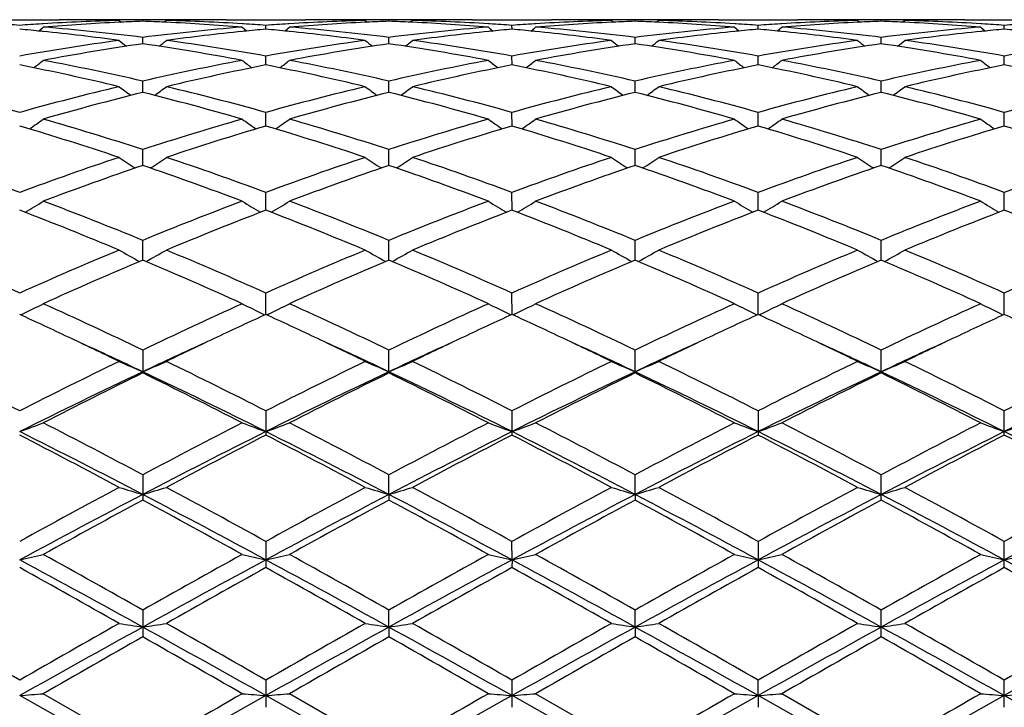
# Model space of a CAD drawing. Units: inches. Extents: x 0 to 11, y 0 to 8.5.
# Drawn here: x 7.8 to 8, y 3.5 to 3.7 of the extents above; entities that cross this region are included whole.
import ezdxf

# ---------------------------------------------------------------- set-up
doc = ezdxf.new("R2010")
doc.units = ezdxf.units.IN
doc.header["$LTSCALE"] = 0.605
doc.header["$MEASUREMENT"] = 0
doc.layers.get('0').update_dxf_attribs({"linetype": 'CONTINUOUS'})

msp = doc.modelspace()

# ---------------------------------------------------------------- linework, layer by layer
at = {"color": 7, "linetype": 'CONTINUOUS'}
for p, q in [((7.7848658873, 3.6549772585), (7.8015635036, 3.6549772585)), ((7.7981556645, 3.6541099373), (7.797873761, 3.6540927974)), ((7.8118517732, 3.6548652757), (7.8115255682, 3.6548715725)), ((7.8141814415, 3.6548088284), (7.8146100171, 3.6544580231)), ((7.8145037392, 3.6549678853), (7.8141820561, 3.6549691185)), ((7.8145037409, 3.6544532834), (7.8141997907, 3.654438234)), ((7.8191631266, 3.6546496596), (7.8191631246, 3.6549155673)), ((7.8241450443, 3.6548088284), (7.8237165304, 3.6544578886)), ((7.824144432, 3.6549698043), (7.8238222774, 3.6549678848)), ((7.8241266958, 3.6544388623), (7.823822279, 3.6544532851)), ((7.8268003852, 3.6548722507), (7.8264747525, 3.6548652751)), ((7.836763184, 3.6549772585), (7.853460237, 3.6549772585)), ((7.8404526914, 3.6540928103), (7.8401702066, 3.6541093767)), ((7.8451118575, 3.652974651), (7.8451118536, 3.653785318)), ((7.8500536574, 3.6541100055), (7.8497708059, 3.6540928076)), ((7.8637484443, 3.6548652755), (7.8634236539, 3.6548715449)), ((7.8660781772, 3.6548088284), (7.8665068295, 3.6544579721)), ((7.866401551, 3.6549678862), (7.8660787917, 3.6549691235)), ((7.8664015526, 3.6544532767), (7.8660965303, 3.6544381734)), ((7.8710604675, 3.6546496493), (7.8710604724, 3.6549155718)), ((7.876042177, 3.6548088284), (7.8756137111, 3.6544579021)), ((7.8760415618, 3.6549698022), (7.8757200313, 3.6549678865)), ((7.8760238275, 3.6544388806), (7.875720033, 3.6544532727)), ((7.8786981068, 3.6548722682), (7.8783717134, 3.654865276)), ((7.8886596265, 3.6549772585), (7.9053578621, 3.6549772585)), ((7.8923496003, 3.6540927816), (7.8920682747, 3.6541092802)), ((7.8970091161, 3.6529747163), (7.8970091055, 3.6537852671)), ((7.9019503617, 3.6541099401), (7.9016680273, 3.6540927724)), ((7.9156455127, 3.654865277), (7.9153208936, 3.6548715433)), ((7.91797522, 3.6548088284), (7.9184038774, 3.6544579593)), ((7.9182986956, 3.6549678873), (7.9179758344, 3.6549691249)), ((7.9182986971, 3.6544532682), (7.9179935733, 3.6544381602)), ((7.9229576419, 3.6546496404), (7.922957646, 3.6549155757)), ((7.9279395894, 3.6548088284), (7.9275111037, 3.6544578827)), ((7.9279389715, 3.6549698046), (7.9276172433, 3.654967888)), ((7.9279212365, 3.6544388596), (7.927617245, 3.6544532609)), ((7.9305951809, 3.6548722622), (7.9302690463, 3.6548652752)), ((7.9405566762, 3.6549772585), (7.9572551882, 3.6549772585)), ((7.9442468413, 3.6540927715), (7.9439659035, 3.6541092473)), ((7.9489065559, 3.652974731), (7.9489065372, 3.6537852552)), ((7.9538479324, 3.6541099466), (7.9535653664, 3.6540927642)), ((7.9675423651, 3.654865277), (7.9672193409, 3.6548715128)), ((7.9698719694, 3.6548088284), (7.9703007102, 3.6544578798)), ((7.9701964732, 3.6549678923), (7.9698725836, 3.6549691333)), ((7.9701964748, 3.6544532308), (7.969890327, 3.6544380723)), ((7.9748552832, 3.6546496014), (7.9748552861, 3.6549155926)), ((7.9798382504, 3.6548088284), (7.9794096605, 3.6544577904)), ((7.9798376337, 3.6549698165), (7.9795145356, 3.6549678928)), ((7.9798198929, 3.6544387583), (7.9795145371, 3.6544532252)), ((7.9824917377, 3.6548722196), (7.9821676907, 3.6548652764)), ((7.9924544638, 3.6549772585), (8.0091531272, 3.6549772585)), ((7.9961446375, 3.6540927441), (7.995863305, 3.6541092452)), ((8.0008037955, 3.6529747804), (8.0008037955, 3.6537852184)), ((7.7981028272, 3.652501098), (7.7978737626, 3.6525244008)), ((7.840452693, 3.6525243802), (7.8402230506, 3.6525005162)), ((7.8500008095, 3.6525009844), (7.8497708075, 3.6525243839)), ((7.8923496019, 3.652524428), (7.8921211055, 3.6525006833)), ((7.901897521, 3.6525010941), (7.9016680289, 3.6525244423)), ((7.944246843, 3.6525244447), (7.9440187291, 3.6525007402)), ((7.9537950894, 3.6525010835), (7.9535653679, 3.6525244559)), ((7.9961446392, 3.6525244903), (7.9959161353, 3.6525007426)), ((7.8191631339, 3.6498940365), (7.8191631246, 3.6512416784)), ((7.8710604496, 3.6498939946), (7.8710604724, 3.6512417126)), ((7.9229576269, 3.64989396), (7.922957646, 3.6512417428)), ((7.974855273, 3.6498938084), (7.9748552861, 3.6512418739)), ((7.8451118619, 3.6454350079), (7.8451118536, 3.6473081895)), ((7.8970091282, 3.6454351472), (7.8970091055, 3.6473080617)), ((7.9489065772, 3.6454351771), (7.9489065372, 3.6473080317)), ((8.0008037955, 3.6454352877), (8.0008037955, 3.6473079395)), ((7.8191631402, 3.6396388273), (7.8191631246, 3.6420195733)), ((7.8710604343, 3.6396387535), (7.8710604724, 3.6420196361)), ((7.9229576141, 3.6396386951), (7.922957646, 3.6420196915)), ((7.9748552641, 3.639638437), (7.9748552861, 3.642019932)), ((7.8451118659, 3.6325566634), (7.8451118536, 3.6354247753)), ((7.897009139, 3.6325568704), (7.8970091055, 3.6354245751)), ((7.9489065963, 3.6325569127), (7.9489065372, 3.6354245282)), ((8.0008037955, 3.6325570843), (8.0008037955, 3.6354243838)), ((7.8191631461, 3.6242540583), (7.8191631246, 3.6275820093)), ((7.87106042, 3.6242539538), (7.8710604724, 3.6275820984)), ((7.9229576023, 3.6242538741), (7.922957646, 3.627582177)), ((7.9748552559, 3.6242535195), (7.9748552861, 3.6275825183)), ((7.8451118697, 3.6148043113), (7.8451118536, 3.6185638595)), ((7.8970091494, 3.6148045773), (7.8970091055, 3.6185635942)), ((7.9489066147, 3.6148046291), (7.9489065372, 3.6185635321)), ((8.0008037955, 3.6148048588), (8.0008037955, 3.6185633407)), ((7.819163152, 3.6042948585), (7.8191631246, 3.6084499309)), ((7.8710604057, 3.6042947255), (7.8710604724, 3.6084500432)), ((7.9229575905, 3.6042946279), (7.922957646, 3.6084501421)), ((7.9748552476, 3.6042941902), (7.9748552861, 3.6084505719)), ((7.8451118736, 3.592818488), (7.8451118536, 3.5973338274)), ((7.8970091602, 3.5928188022), (7.8970091055, 3.5973335066)), ((7.9489066338, 3.5928188602), (7.9489065372, 3.5973334314)), ((8.0008037955, 3.592819143), (8.0008037955, 3.5973332)), ((7.7937717923, 3.5928845939), (7.7934315413, 3.5927185271)), ((7.8445544207, 3.592884444), (7.8448948377, 3.5927184645)), ((7.8456693419, 3.5928844437), (7.84532902, 3.5927183488)), ((7.8964517837, 3.5928847698), (7.8967921352, 3.5927188185)), ((7.897566575, 3.5928847673), (7.8972262618, 3.5927186801)), ((7.9483493051, 3.5928848212), (7.9486895788, 3.5927189062)), ((7.9494640294, 3.592884816), (7.9491237248, 3.5927187405)), ((8.0002465032, 3.5928850579), (8.0005868273, 3.5927191266)), ((7.8191631246, 3.5853136729), (7.8191631246, 3.5804814383)), ((7.8710604724, 3.5804813039), (7.8710604724, 3.5853138042)), ((7.922957646, 3.5804811854), (7.922957646, 3.5853139199)), ((7.9748552861, 3.5804806707), (7.9748552861, 3.5853144226)), ((7.8451118536, 3.5725007131), (7.8451118536, 3.5673925521)), ((7.8970091055, 3.5725003484), (7.8970091055, 3.5673929238)), ((7.9489065372, 3.572500263), (7.9489065372, 3.5673930109)), ((8.0008037955, 3.5673932791), (8.0008037955, 3.5724999998)), ((7.8191631246, 3.5590080508), (7.8191631246, 3.5536729928)), ((7.8710603948, 3.5548550591), (7.8710604724, 3.5590081964)), ((7.9229575815, 3.5548549878), (7.922957646, 3.5590083248)), ((7.9748552861, 3.5536721491), (7.9748552861, 3.5590088822)), ((7.8710603948, 3.5548550591), (7.8710604724, 3.5536728451)), ((7.9229575815, 3.5548549878), (7.922957646, 3.5536727148)), ((7.8451118536, 3.5449605595), (7.8451118536, 3.5394438658)), ((7.8970091627, 3.5410734575), (7.8970091055, 3.544960164)), ((7.9489065372, 3.5449600713), (7.9489065372, 3.5394443593)), ((8.0008037955, 3.5394446477), (8.0008037955, 3.544959786)), ((7.8970091627, 3.5410734575), (7.8970091055, 3.5394442656)), ((7.8191631246, 3.5304822393), (7.8191631246, 3.5248368605)), ((7.8710603948, 3.5268978751), (7.8710604724, 3.530482394)), ((7.9229575815, 3.5268978385), (7.922957646, 3.5304825303)), ((7.9748552861, 3.5248359711), (7.9748552861, 3.5304831225)), ((7.8710603948, 3.5268978751), (7.8710604724, 3.5248367048)), ((7.9229575815, 3.5268978385), (7.922957646, 3.5248365675)), ((7.8451118536, 3.5157070861), (7.8451118536, 3.5099809162)), ((7.8970091055, 3.5157066741), (7.8970091055, 3.5099813297)), ((7.9489066382, 3.512456191), (7.9489065372, 3.5157065776)), ((8.0008037955, 3.5099817249), (8.0008037955, 3.5157062803)), ((7.8191631565, 3.49787912), (7.7932143769, 3.5124561497)), ((7.8191631245, 3.5007655232), (7.7981969148, 3.5128465652)), ((7.8710603948, 3.4978791194), (7.8451118745, 3.5124561238)), ((7.8710604724, 3.5007656814), (7.8500949117, 3.5128465651)), ((7.9229575815, 3.4978791189), (7.8970091627, 3.5124561798)), ((7.922957646, 3.5007658207), (7.9019916135, 3.5128465652)), ((7.9489066382, 3.512456191), (7.9489065372, 3.5099814265)), ((7.9748552413, 3.4978791168), (7.9489066382, 3.512456191)), ((7.9748552861, 3.5007664262), (7.9538891849, 3.5128465651)), ((8.0267523497, 3.4978791168), (8.0008037955, 3.5124562336))]:
    msp.add_line(p, q, dxfattribs=at)
for centre, radius, start, end in [((7.7593526652, 3.1761893768), 0.4787948193, 85.9444912714, 86.503223878), ((7.8270591205, 3.176417423), 0.4785661381, 93.4963530899, 94.0554031955), ((7.8268614763, 3.1799645805), 0.4750135188, 91.529638116, 93.4645847517), ((7.8369777833, 3.1770516438), 0.477930344, 92.7317319065, 94.6542884654), ((7.801562118, 3.1821848231), 0.4727924353, 88.7924801996, 89.9998320787), ((7.8115277657, 3.1824671728), 0.4725100856, 90.0000189982, 90.6026631459), ((7.8115275662, 3.1824939087), 0.4724833498, 89.6781014231, 89.9999948037), ((7.8015514401, 3.1816536858), 0.4733236798, 88.4709582182, 88.7530468056), ((7.8115258416, 3.1822500922), 0.4727271723, 89.0743009024, 89.6390689415), ((7.8368251488, 3.1801251924), 0.4748530125, 92.1315920739, 92.6942950234), ((7.8267999861, 3.1822989914), 0.4726782727, 90.3609458724, 90.9257437959), ((7.8014920163, 3.1799324101), 0.4750459993, 87.3057315401, 87.8681778661), ((7.8012772057, 3.1759571764), 0.4790269542, 85.3478837136, 87.2659653077), ((7.8267983874, 3.1825240276), 0.4724532309, 90.0000045864, 90.3218545909), ((7.8367759795, 3.1816008572), 0.4733765145, 91.2469216529, 91.5289841369), ((7.8114364515, 3.1793022678), 0.4756763579, 86.5368767196, 88.469052817), ((7.8267981752, 3.1824806664), 0.472496592, 89.3972830821, 89.9999788627), ((7.8367635697, 3.1822688315), 0.472708427, 90.0000467493, 91.2077015327), ((7.8112498687, 3.1761562388), 0.4788279142, 85.9447443172, 86.5034670868), ((7.8789532686, 3.1764834059), 0.4785001115, 93.4964886138, 94.0555691932), ((7.8787559996, 3.1800207178), 0.4749573425, 91.5295521075, 93.4645757202), ((7.8888806838, 3.1769762131), 0.4780059238, 92.7320388271, 94.6541406359), ((7.8534586256, 3.1821718101), 0.4728054484, 88.7923225095, 89.999804732), ((7.8634258878, 3.1824757694), 0.472501489, 90.000023374, 90.6027559404), ((7.8634256632, 3.1825379044), 0.4724393541, 89.6782364134, 89.9999961379), ((7.853446617, 3.1815741451), 0.4734032338, 88.4710265175, 88.7530757856), ((7.8634242298, 3.1823374162), 0.4726398474, 89.0742559898, 89.6390720507), ((7.8887243915, 3.1801248207), 0.4748534442, 92.1318189312, 92.6944653398), ((7.8786977168, 3.1822177933), 0.4727594708, 90.3608810678, 90.9256311887), ((7.853387877, 3.1798562359), 0.4751221659, 87.3059352149, 87.8683403212), ((7.8531801828, 3.1760208304), 0.4789631122, 85.347850822, 87.266300653), ((7.8786960973, 3.1824475589), 0.4725296996, 89.3973897638, 90.321872853), ((7.8886711467, 3.1817208592), 0.4732565028, 91.247020683, 91.5291339179), ((7.8633305971, 3.1792621627), 0.4757165285, 86.5366960893, 88.4688222327), ((7.8886599089, 3.1823214259), 0.4726558326, 90.0000342629, 91.2076683346), ((7.8631419457, 3.1760802707), 0.4789040072, 85.9447690587, 86.5034439938), ((7.9308525959, 3.1764792976), 0.4785043055, 93.4967105655, 94.0557827279), ((7.9306520852, 3.1800731078), 0.4749049455, 91.5296053796, 93.4648836534), ((7.9407798043, 3.1769250895), 0.4780570751, 92.7319954222, 94.6539323951), ((7.9053562123, 3.182213955), 0.4727633034, 88.7922571545, 89.9998000517), ((7.9153231334, 3.1824386934), 0.4725385651, 90.0000241004, 90.6027134006), ((7.9153229064, 3.1825101868), 0.4724670717, 89.6782794723, 89.9999965783), ((7.9053437194, 3.1815923189), 0.4733850649, 88.4709750392, 88.7530322763), ((7.9153216033, 3.1823288746), 0.4726483885, 89.0742969551, 89.6391062135), ((7.9406234471, 3.1800760791), 0.4749022131, 92.1318271336, 92.6944191416), ((7.9305944977, 3.1822288508), 0.4727484124, 90.360837252, 90.9256052277), ((7.9052816168, 3.1797772437), 0.4752012222, 87.3059646281, 87.8682808136), ((7.9050799243, 3.1760388809), 0.47894495, 85.3479273305, 87.2664762666), ((7.9305931885, 3.1824124297), 0.4725648288, 90.0000060729, 90.3218102972), ((7.9405690974, 3.1817068001), 0.4732705713, 91.247058435, 91.5291536539), ((7.9152261989, 3.1792346397), 0.4757440901, 86.5366524664, 88.4686928208), ((7.93059303, 3.1823904534), 0.4725868051, 89.3974282878, 89.9999868593), ((7.9405569418, 3.1823519949), 0.4726252635, 90.0000321295, 91.2077414683), ((7.9150318786, 3.1759516184), 0.4790328558, 85.9449624895, 86.5035098968), ((7.9827526451, 3.1764542441), 0.4785294694, 93.4968515625, 94.0558832862), ((7.9825481947, 3.1801170798), 0.4748609722, 91.5296698106, 93.4650282656), ((7.9926818669, 3.1768335845), 0.4781486428, 92.7321085421, 94.6535791333), ((7.9572535306, 3.182257382), 0.4727198765, 88.792009532, 89.9997990895), ((7.9672215956, 3.1823804169), 0.4725968416, 90.0000258665, 90.6027376854), ((7.9672213604, 3.1824704813), 0.4725067772, 89.6785130504, 89.9999973471), ((7.9572407369, 3.1816210048), 0.4733563821, 88.4709148234, 88.7529769048), ((7.9672202706, 3.1823206402), 0.4726566222, 89.0744376221, 89.6392201888), ((7.9925246919, 3.1800027099), 0.4749756266, 92.1319326376, 92.6944209217), ((7.9824908645, 3.182252222), 0.4727250405, 90.3607429151, 90.92549665), ((7.9571763553, 3.1797398577), 0.4752386512, 87.3058687541, 87.8680987414), ((7.9569686705, 3.1758858172), 0.4790982111, 85.3483809016, 87.2661648474), ((7.9824897227, 3.1824104383), 0.4725668202, 90.0000035006, 90.3215509417), ((7.9924683104, 3.1816970844), 0.4732802982, 91.2471016496, 91.529189044), ((7.9671295378, 3.1793955582), 0.475583104, 86.5361959851, 88.4687380981), ((7.9824895202, 3.182347092), 0.4726301665, 89.3973673579, 89.9999789468), ((7.9924548225, 3.1824181568), 0.4725591016, 90.0000434881, 91.2080711266), ((7.9669266664, 3.1759770137), 0.4790076622, 85.9444526233, 86.5029660586), ((8.0346596363, 3.1762995253), 0.4786844525, 93.4968454582, 94.055735826), ((7.7487617029, 3.1686336491), 0.4863766585, 84.2046610219, 84.7560964971), ((7.617868642, 3.8751178983), 0.2857874362, 308.8636310995, 309.1230091191), ((7.7479334298, 3.1609538921), 0.4941008238, 82.2946960191, 84.1723291051), ((7.7584492143, 3.1657246568), 0.4892984336, 82.872162182, 85.340496685), ((7.879633392, 3.168091792), 0.4869193629, 94.6535999958, 97.1339522937), ((7.890176494, 3.1627743698), 0.4922677482, 95.8241807568, 97.7087351162), ((8.0204328474, 3.875089148), 0.2857497475, 230.8771460395, 231.1365813875), ((7.8895220734, 3.1690834427), 0.4859248331, 95.2437612623, 95.7956877245), ((7.8006576005, 3.1686455946), 0.4863648732, 84.2043842685, 84.7557872475), ((7.6698093941, 3.8750712939), 0.2857243028, 308.8627848661, 309.1222546601), ((7.7998087998, 3.1607773428), 0.4942786437, 82.2949856504, 84.1717981085), ((7.8103660611, 3.1659177816), 0.4891044158, 82.8716220115, 85.3408597437), ((7.9315458687, 3.167924344), 0.4870874275, 94.6536906528, 97.1332714753), ((7.9420494201, 3.1629964377), 0.4920444403, 95.823891695, 97.7094104593), ((8.0723822606, 3.875151336), 0.2858303874, 230.8770278472, 231.1363433588), ((7.9414115421, 3.1691468629), 0.4858610327, 95.2435300686, 95.7955693028), ((7.8525631539, 3.168742992), 0.4862671903, 84.2042028176, 84.7557130748), ((7.721693334, 3.875093896), 0.28574989, 308.8619614474, 309.1213803061), ((7.8517049122, 3.1607890485), 0.4942671684, 82.2946968472, 84.17159252), ((7.8622665712, 3.1659346758), 0.4890872682, 82.871764695, 85.3411436453), ((7.983447334, 3.1678676767), 0.487144219, 94.6535993853, 97.1329442463), ((7.9939334064, 3.1631185272), 0.4919216532, 95.8237538299, 97.7097684379), ((8.1243442416, 3.875231814), 0.2859334258, 230.8771998168, 231.1364073919), ((7.993298329, 3.1692348428), 0.4857724635, 95.2432279634, 95.795390202), ((7.9044696579, 3.1688490083), 0.4861608039, 84.204015863, 84.7556359366), ((7.7735760366, 3.8751234897), 0.285782231, 308.8605510505, 309.1199493749), ((7.9036036966, 3.160825018), 0.4942312508, 82.2943715364, 84.1713091859), ((7.914171844, 3.1659779587), 0.4890435027, 82.8720246671, 85.3416310679), ((8.035331868, 3.1679698219), 0.487041367, 94.6530661707, 97.1329045697), ((8.0458483585, 3.1630155045), 0.4920259302, 95.8245697953, 97.7100389046), ((8.1762680742, 3.8752797445), 0.2859872911, 230.8791500002, 231.1383136428), ((8.0451771897, 3.1694832266), 0.4855234852, 95.2437440555, 95.7961270515), ((7.9563846306, 3.1690096244), 0.4859992885, 84.2041429576, 84.7559853351), ((7.8822577203, 3.1475682966), 0.5076106884, 97.7072280631, 100.1028979981), ((7.8929645089, 3.1429028861), 0.5123345097, 98.2822252523, 100.6595062203), ((7.9919993518, 3.8732488591), 0.2849467898, 231.3883125405, 231.7814730078), ((7.7447103667, 3.1390085604), 0.5162820562, 79.3494363821, 81.7084963883), ((7.6463772939, 3.8731923154), 0.2848713053, 308.2176150515, 308.610901223), ((7.7555552366, 3.1442876278), 0.5109305953, 79.9049672176, 82.2850437535), ((7.9341236806, 3.1477746646), 0.5074020574, 97.7069095087, 100.1034855929), ((7.9449037496, 3.1426635775), 0.5125773177, 98.2830065434, 100.6590889139), ((8.0437873147, 3.8731197356), 0.2847780151, 231.3892010797, 231.7826484667), ((7.7966463154, 3.1392143497), 0.516072812, 79.3493463692, 81.7094417324), ((7.6982427198, 3.873215709), 0.2849093712, 308.2197386831, 308.6129479386), ((7.8074157201, 3.1440700619), 0.5111511119, 79.905181725, 82.2842467465), ((7.9860156958, 3.1478318581), 0.5073447063, 97.7072130489, 100.1040389872), ((7.996815625, 3.1425575637), 0.5126843088, 98.2829261777, 100.6585639814), ((8.0956445558, 3.8730642267), 0.284709803, 231.3884890913, 231.7820393157), ((7.8485493259, 3.1392317375), 0.5160547296, 79.3495765452, 81.7098040835), ((7.750191608, 3.8731490173), 0.2848251358, 308.2198858116, 308.6132290046), ((7.8592763437, 3.1438393367), 0.5113846874, 79.9056520154, 82.2836328955), ((8.0379122611, 3.1478560667), 0.5073206917, 97.7075591046, 100.1044229027), ((8.048741111, 3.1423666384), 0.5128771031, 98.2829342926, 100.6576836956), ((8.1475171002, 3.8730265643), 0.2846652691, 231.3875654414, 231.7812488099), ((7.9003953654, 3.1389067549), 0.5163836054, 79.3506406214, 81.7093352961), ((7.802164134, 3.8730518859), 0.2847031434, 308.22021559, 308.6138125073), ((7.9112087318, 3.1441069683), 0.5111149506, 79.9042689667, 82.2833511743), ((8.0898381521, 3.1476850359), 0.5074940024, 97.7081602072, 100.1042195567), ((7.6862423508, 3.1056674642), 0.5502654607, 76.555444135, 78.7902755011), ((7.6242124059, 3.8703773471), 0.283616041, 307.3237320217, 307.839444232), ((7.6977028382, 3.1126007766), 0.543172959, 77.0786959322, 79.3381077547), ((7.9395523007, 3.1177402418), 0.5379241314, 100.6510941184, 102.9325157472), ((7.9510296277, 3.1104901467), 0.5453297729, 101.1995715216, 103.4546091802), ((8.014089483, 3.8703476965), 0.2835779132, 232.1607073141, 232.6765320762), ((7.7380687406, 3.1053541416), 0.5505865526, 76.5559052186, 78.7893605676), ((7.6761505685, 3.8703316654), 0.283555325, 307.3228121156, 307.8386972702), ((7.7496837537, 3.1130083801), 0.5427570514, 77.0776741004, 79.3387490652), ((7.9915173744, 3.1173918039), 0.5382789496, 100.6512479379, 102.9312397474), ((8.0028501834, 3.1108543952), 0.544957704, 101.1990966819, 103.4556896108), ((8.0660363762, 3.8704095996), 0.2836567489, 232.1605900571, 232.6761835042), ((7.789965595, 3.1053749246), 0.5505663828, 76.5553833065, 78.7889023775), ((7.7280339191, 3.8703558382), 0.2835826055, 307.3220516315, 307.8378316088), ((7.8016002732, 3.1130835371), 0.5426795254, 77.0778916878, 79.339337286), ((8.0434306563, 3.1172976032), 0.53837442, 100.6510319064, 102.9306657999), ((8.0546757631, 3.111186529), 0.5446179722, 101.1984671696, 103.4564706849), ((8.1179955066, 3.8704901438), 0.2837580842, 232.160760014, 232.6761429984), ((7.8418730273, 3.105443671), 0.5504970366, 76.5548010958, 78.7885329038), ((7.7799151295, 3.8703883345), 0.2836183058, 307.3206861754, 307.8364148483), ((7.8535366449, 3.1132384372), 0.5425201212, 77.0782259285, 79.340337983), ((8.0952601419, 3.1176008194), 0.5380638763, 100.6498927187, 102.9308118198), ((8.1066167912, 3.1110370272), 0.5447732288, 101.1999271921, 103.4571452432), ((8.1699250017, 3.8705470703), 0.2838227321, 232.1626923073, 232.6779584797), ((7.8938452045, 3.1057953981), 0.5501375559, 76.5538610632, 78.7890664164), ((7.6359427914, 3.0711969342), 0.5857365595, 74.4248341589, 76.5434605249), ((7.948973454, 3.0770187251), 0.5797224254, 103.4449674621, 105.5856535834), ((7.9611708907, 3.0684754451), 0.5885522953, 103.9622867133, 106.0756633856), ((7.9835395318, 3.8673223278), 0.2827905112, 233.210145649, 233.8372925945), ((7.6752619768, 3.0614296899), 0.595846739, 73.9370328845, 76.0244992461), ((7.6548346292, 3.8672649627), 0.2827160193, 306.1617363829, 306.789079142), ((7.6878047685, 3.0710351876), 0.5859019762, 74.4257434835, 76.5438265903), ((8.0007675485, 3.0774257066), 0.5793027326, 103.4444531228, 105.5866210709), ((8.0132049857, 3.067977679), 0.5890682837, 103.9635142796, 106.0749768461), ((8.0353318479, 3.8671898916), 0.2826219163, 233.2110193063, 233.8386200939), ((7.7272832196, 3.0618632183), 0.595396056, 73.936879514, 76.0259918886), ((7.7067061963, 3.8672825513), 0.2827454158, 306.1638465203, 306.7910935552), ((7.739581548, 3.0705877), 0.586365186, 74.4261384312, 76.5425643145), ((8.0526520185, 3.077500839), 0.5792267359, 103.4449714741, 105.5874054527), ((8.0651457062, 3.0677955951), 0.5892554367, 103.9633525842, 106.0741872501), ((8.0871897551, 3.8671317878), 0.2825519471, 233.2103187048, 233.8380906582), ((7.7792020086, 3.0619242271), 0.5953315749, 73.9372116502, 76.0265913576), ((7.7586524445, 3.8672149735), 0.28266205, 306.1639088828, 306.7913699058), ((7.7913598962, 3.0701321511), 0.586835936, 74.426878698, 76.5416095978), ((8.1045522591, 3.0775117317), 0.5792169536, 103.4455578832, 105.5879638696), ((8.117125646, 3.0674603508), 0.5896003808, 103.9632589008, 106.0728583577), ((8.1390624823, 3.8670921837), 0.2825058442, 233.2094100706, 233.8373990392), ((7.8309462885, 3.0613329477), 0.5959421362, 73.9387944457, 76.0260041535), ((7.8106213277, 3.8671163512), 0.282541015, 306.1640805226, 306.7919437463), ((7.8433588908, 3.0705753864), 0.5863815208, 74.4248236798, 76.5410643744), ((8.1565483415, 3.0771421171), 0.5795993901, 103.4465526104, 105.5875591946), ((7.6345160633, 3.8638407398), 0.282155955, 304.7280274963, 305.4581203858), ((7.6200541873, 3.0158903933), 0.643281433, 71.9696503077, 73.9230485701), ((8.0156063745, 3.0245906716), 0.6341833361, 106.0632443048, 108.0446364369), ((8.0037883153, 3.8638118138), 0.2821199258, 234.5420270778, 235.2722723231), ((7.6864505215, 3.8637957333), 0.2820981439, 304.7270657178, 305.457391122), ((7.6721743875, 3.0166263619), 0.6425127133, 71.9682358811, 73.9239137949), ((8.0676861627, 3.0239677597), 0.6348322079, 106.0634484193, 108.042875375), ((8.0557315653, 3.8638742721), 0.282197008, 234.5419121634, 235.2718368488), ((7.7383334077, 3.8638223049), 0.2821278022, 304.7263785126, 305.4565461459), ((7.7241279966, 3.0167898265), 0.6423398828, 71.9685113694, 73.9247537241), ((8.1196237727, 3.0238160665), 0.6349890406, 106.0631275779, 108.0421029755), ((8.1076864173, 3.8639560207), 0.2822967899, 234.5420773962, 235.2717095214), ((7.7902131981, 3.8638590153), 0.2821680194, 304.7250842583, 305.4551630159), ((7.7761355927, 3.0171139861), 0.6419979325, 71.968897007, 73.9261783508), ((8.1713277214, 3.0244221743), 0.6343530708, 106.0614848967, 108.0424144111), ((8.1596213982, 3.8640248471), 0.2823746551, 234.5439669185, 235.273387296), ((7.6064972977, 3.0044150313), 0.6553055125, 71.5228033875, 73.445251552), ((8.0293039635, 3.0124129399), 0.6469195999, 106.5422196828, 108.4895699514), ((7.6582060194, 3.0038296782), 0.6559202774, 71.5234316678, 73.4440170076), ((8.0809973245, 3.0130752458), 0.646226859, 106.5416043934, 108.4910581604), ((7.710096478, 3.0038349904), 0.6559173257, 71.5227391123, 73.443321278), ((8.1327009479, 3.0136933882), 0.645579168, 106.5407338053, 108.4921465716), ((7.7620158644, 3.0039307294), 0.6558193478, 71.5219639703, 73.4427775495), ((8.1847278455, 3.013340476), 0.6459545317, 106.5428410966, 108.4930052191), ((7.8141079892, 3.0045591696), 0.6551615815, 71.5206989473, 73.443454613), ((7.545535781, 2.9480000722), 0.7148428751, 69.7278436941, 71.5093424862), ((8.0375868568, 2.957373505), 0.7049045404, 108.4773671712, 110.2840477891), ((7.9718114994, 3.8611976469), 0.2831848359, 236.1767263477, 236.9978179964), ((7.6665590346, 3.8611385442), 0.2831112171, 303.0011852362, 303.8225258799), ((7.5973523901, 2.9477405833), 0.7151144101, 69.7289759003, 71.5098406121), ((8.0892294995, 2.9581079756), 0.7041274029, 108.4766984314, 110.2853162525), ((8.0236112787, 3.8610604121), 0.2830168578, 236.1775681186, 236.9992439426), ((7.718438549, 3.8611475565), 0.2831285112, 303.0032122806, 303.8244726949), ((7.6489517832, 2.9469143404), 0.7159924269, 69.7295167404, 71.5082134622), ((8.1411004045, 2.9582129485), 0.7040195576, 108.477388359, 110.2862743671), ((8.0754702795, 3.860997631), 0.2829435264, 236.1768915137, 236.9988029355), ((7.770381138, 3.8610777735), 0.2830453917, 303.0031988114, 303.8247387631), ((7.7005566392, 2.9460877199), 0.7168691581, 69.7304684416, 71.5069927443), ((8.1930106859, 2.9582026209), 0.7040336416, 108.4781664684, 110.2869655841), ((8.127343306, 3.8609544476), 0.2828944465, 236.1760146926, 236.9982195554), ((7.8223449787, 3.8609755961), 0.2829242258, 303.0032278201, 303.8252916048), ((7.7526908322, 2.946821866), 0.7160982135, 69.7278969374, 71.506233157), ((8.2451567053, 2.9575092722), 0.7047700519, 108.4794734763, 110.2863962534), ((8.0524362678, 2.943580136), 0.719536905, 108.9170535564, 110.6915864079), ((7.581751563, 2.9321009084), 0.7317378236, 69.322893148, 71.0678074305), ((8.1046716265, 2.9426549159), 0.7205216472, 108.9186303948, 110.6906866873), ((7.6339539843, 2.9329146818), 0.7308690036, 69.3226892669, 71.0697289956), ((8.1566714177, 2.942346573), 0.7208465264, 108.9184021622, 110.6896927936), ((7.6859076285, 2.9330482981), 0.7307242159, 69.323098924, 71.0705163973), ((8.2087634882, 2.9417718508), 0.7214529015, 108.9182200657, 110.6880172767), ((7.7374409301, 2.9320118822), 0.731822434, 69.3250808071, 71.06984831), ((7.6472294792, 3.8594571085), 0.285867536, 300.9765082339, 301.8773555668), ((7.511922537, 2.8587796621), 0.8101865777, 67.7144991213, 69.308028182), ((8.12086669, 2.8728571839), 0.7950608348, 110.6771776684, 112.3009996866), ((7.9910775939, 3.8594282095), 0.2858330683, 238.1227849554, 239.0238121835), ((7.6991597237, 3.8594118018), 0.2858120324, 300.9755432183, 301.8766624589), ((7.5643336547, 2.8600969869), 0.8087729209, 67.7127902609, 69.3090591336), ((8.1731851753, 2.8717527383), 0.7962425857, 110.6774186534, 112.2988761121), ((8.0430165882, 3.8594929727), 0.2859096746, 238.1226751306, 239.0233143048), ((7.7510423811, 3.8594419689), 0.2858450667, 300.9749479339, 301.8758597425), ((7.6163666847, 2.8604167809), 0.8084255854, 67.7131065608, 69.310089857), ((8.2251721753, 2.8715001464), 0.7965104632, 110.6770172911, 112.2979574028), ((8.0949663741, 3.8595783119), 0.2860096861, 238.1228311575, 239.0231165565), ((7.80292114, 3.8594846392), 0.2858912366, 300.9737640295, 301.874545467), ((7.6685260278, 2.8610402574), 0.807749833, 67.713522637, 69.3118353993), ((8.2766101673, 2.8726377649), 0.7952839086, 110.6749914437, 112.2984039853), ((8.1469054546, 3.8596623537), 0.2861030665, 238.1246305141, 239.0245960786), ((7.4946696824, 2.8405127927), 0.8298533159, 67.3548957563, 68.9147860961), ((8.1385384403, 2.853263389), 0.816115035, 111.0719927148, 112.6581262758), ((7.5461303065, 2.8394390688), 0.8310121762, 67.3556484349, 68.9133153292), ((8.1899656181, 2.8544553527), 0.8148340261, 111.0712768977, 112.6599192277), ((7.5980049475, 2.8394161799), 0.8310419258, 67.354830584, 68.9124354351), ((8.2414132807, 2.855581257), 0.8136217621, 111.0702260191, 112.6612384851), ((7.6499473174, 2.8395600746), 0.8308915595, 67.3539135015, 68.9117582422), ((8.2936255169, 2.8548667232), 0.8144019481, 111.0728265115, 112.6622283407), ((7.7022903906, 2.8406849989), 0.8296817541, 67.3524080853, 68.9125369086), ((7.4144645579, 2.7493443114), 0.9287289297, 65.9323313489, 67.3413511979), ((8.1654293878, 2.7644405281), 0.9122801017, 112.6451085698, 114.0795821496), ((7.9585727563, 3.860574038), 0.2923321567, 240.4008512462, 241.363503244), ((7.679792438, 3.8605130776), 0.2922600323, 298.6355268358, 299.5984533859), ((7.4661863714, 2.748899982), 0.9292063877, 65.9336207664, 67.3419471644), ((8.2167489726, 2.7657917258), 0.9108108557, 112.6443275309, 114.0810711379), ((8.0103821946, 3.8604284385), 0.2921624389, 240.4016336165, 241.3649508645), ((7.7316795181, 3.8605120436), 0.2922640986, 298.6373787576, 299.6002670687), ((7.5174041884, 2.7473524444), 0.9308961806, 65.9342715166, 67.3400559153), ((8.2685931777, 2.7659520738), 0.9106425256, 112.6451436366, 114.082148763), ((8.0622428422, 3.8603578686), 0.2920831016, 240.4010039959, 241.3646116488), ((7.7836180218, 3.8604371657), 0.2921786958, 298.6372983319, 299.6005135676), ((7.5686362875, 2.7458185063), 0.93256803, 65.9353764695, 67.3386434582), ((8.3205270692, 2.7659009791), 0.9107039818, 112.6460625572, 114.082933175), ((8.1141164966, 3.8603088009), 0.2920290298, 240.4001888471, 241.3641538366), ((7.8355762079, 3.8603270944), 0.2920535875, 298.6371984255, 299.6010262391), ((7.6210559066, 2.7471050498), 0.9311800935, 65.9324387924, 67.3377238654), ((8.3729948531, 2.7645972292), 0.9121268445, 112.6475978982, 114.0822392435), ((8.185084965, 2.7421168295), 0.9366161342, 112.9971265549, 114.3978354533), ((7.4449058134, 2.7231420842), 0.9573394296, 65.6169553838, 66.9873212668), ((8.2377545277, 2.7403739032), 0.9385221267, 112.9989551509, 114.3967801461), ((7.4975016166, 2.7246911671), 0.9556404684, 65.6167144262, 66.9895537251), ((8.2898797676, 2.7398247927), 0.9391166039, 112.9986764861, 114.3956404325), ((7.5495322204, 2.7249657823), 0.9553354514, 65.6171786528, 66.9904789446), ((8.3422106718, 2.7387929153), 0.9402353325, 112.998422681, 114.3937173092), ((7.6006126007, 2.7230715279), 0.9573980431, 65.6194445992, 66.9897620914), ((7.6605601232, 3.8654134526), 0.3033435801, 296.0493105045, 296.9834001932), ((7.3471617373, 2.6006843264), 1.0919158665, 64.3883565672, 65.6023107281), ((8.2799688592, 2.6247053894), 1.0654155055, 114.3829963712, 115.6271282729), ((7.9777491195, 3.8653822758), 0.3033082525, 243.0167267532, 243.9509957261), ((7.7124863604, 3.8653652882), 0.3032878455, 296.048424817, 296.9827744416), ((7.4002257305, 2.6032023438), 1.0891410721, 64.3864423333, 65.6034555239), ((8.3328183224, 2.6226184172), 1.0677090991, 114.3832624562, 115.624753977), ((8.029683883, 3.8654531725), 0.303388079, 243.0166269885, 243.9505026664), ((7.7643692485, 3.8654008694), 0.303325821, 296.0479346824, 296.9820502385), ((7.4524389424, 2.6038466319), 1.0884235792, 64.3867848218, 65.6046202391), ((8.3849139375, 2.6221609138), 1.0682075306, 114.382803845, 115.623735666), ((8.0816286345, 3.8655473517), 0.3034933857, 243.0167669249, 243.9502957136), ((7.8162477794, 3.8654521092), 0.3033801223, 296.0469001509, 296.9808641804), ((7.5049415336, 2.6050901559), 1.0870411895, 64.3872146, 65.6065908768), ((8.4357552213, 2.6243875145), 1.0657435305, 114.3805079569, 115.6242856221), ((8.1335687997, 3.865650347), 0.3036045745, 243.0183934691, 243.9515269597), ((7.3412256398, 2.609466154), 1.0822550633, 64.7153869923, 65.3145659692), ((8.2924657037, 2.6194212692), 1.0712738514, 114.6825628174, 115.287876384), ((7.392672044, 2.608540266), 1.0832845666, 64.714797211, 65.3133393129), ((8.3436254989, 2.6209962327), 1.0695351291, 114.6818917234, 115.2881705403), ((7.4448854185, 2.6092596876), 1.0824991659, 64.7137534223, 65.3126458419), ((8.394243539, 2.6237248083), 1.0665216578, 114.680648559, 115.2886059471), ((7.4972194283, 2.6102309226), 1.0814344277, 64.7127717835, 65.3121719188), ((8.4459861338, 2.624175154), 1.0660480878, 114.6831967671, 115.2912121094), ((7.5503954193, 2.6129613556), 1.0784196878, 64.7122751831, 65.3133153157), ((7.3090173668, 2.541447124), 1.157514326, 64.1242228255, 64.7118883331), ((8.3242477482, 2.5520002721), 1.1458103219, 115.2846996007, 115.878361926), ((7.3594623052, 2.5384087454), 1.1608816795, 64.1251985899, 64.7111879116), ((8.3745915247, 2.5553080985), 1.1421562155, 115.2850852427, 115.8806770695), ((7.4109798148, 2.5376630651), 1.161718236, 64.124406243, 64.7100494525), ((8.4265333572, 2.5552460653), 1.1422314164, 115.2857361089, 115.8813235251), ((7.4626954917, 2.5373323329), 1.1620948338, 64.1234901181, 64.7089910099), ((8.4799316901, 2.5521773715), 1.1456469401, 115.2878600865, 115.8818108294), ((7.3228549106, 2.5309535315), 1.1611966872, 64.696631972, 65.4205694872), ((8.3092061702, 2.5443961666), 1.1463659467, 114.5741477098, 115.3074364492), ((7.3733208642, 2.5278483131), 1.1646156253, 64.6982648985, 65.4201000679), ((8.3599953596, 2.5468559865), 1.1436684358, 114.5748553182, 115.3099341209), ((7.424568726, 2.5264923963), 1.1661188869, 64.6978924488, 65.4188866074), ((8.4124880358, 2.5455984444), 1.1450597514, 114.5757238419, 115.3099718548), ((7.4760331324, 2.5255996214), 1.1671107765, 64.6973858956, 65.4178526525), ((8.465847832, 2.5424944392), 1.1484904757, 114.5775098606, 115.3097207368), ((7.2026914564, 2.4096209141), 1.3042263623, 63.0780428463, 64.1064290875), ((8.3703825927, 2.4364711316), 1.2742393526, 115.88056346, 116.9331845857), ((7.9456890268, 3.8780433553), 0.3231050598, 245.982738945, 246.9463063697), ((7.6926705703, 3.877977407), 0.3230313444, 293.0528420742, 294.0166574896), ((7.2541868678, 2.4087593902), 1.3051766951, 63.0794344578, 64.1070923568), ((8.4209295645, 2.4392097076), 1.2711862725, 115.8797065659, 116.9348243028), ((7.9975083268, 3.8778789723), 0.3229233913, 245.9834177382, 246.9476172193), ((7.7445633163, 3.8779654421), 0.3230222008, 293.0543982261, 294.0182319768), ((7.304479021, 2.4055612354), 1.3087546731, 63.0801634832, 64.1050235923), ((8.4727125894, 2.4394905808), 1.2708838007, 115.8806088268, 116.9359765607), ((8.0493710573, 3.8777944089), 0.3228321836, 245.9828718855, 246.947374533), ((7.7964979143, 3.8778790478), 0.3229281514, 293.0542862033, 294.0184446952), ((7.3548059796, 2.4024070985), 1.3122779759, 63.0813719522, 64.1034827791), ((8.5247055022, 2.4393439528), 1.2710576979, 115.8816237845, 116.9368212933), ((8.1012457004, 3.8777350242), 0.3227689428, 245.9821657868, 246.9470375205), ((7.8484506234, 3.8777516292), 0.3227897661, 293.0541208251, 294.01888756), ((7.4079127077, 2.40494932), 1.3094634137, 63.0781944028, 64.1024523492), ((8.5779451068, 2.4366635834), 1.2740551237, 115.8833141545, 116.9360388771), ((8.3771701664, 2.400816417), 1.3052188523, 115.3102682931, 116.5770355657), ((8.4002731643, 2.396487449), 1.3189126752, 116.1420301481, 117.1611278084), ((7.2204260173, 2.3613883054), 1.3581878332, 62.8531998019, 63.842812868), ((7.240944211, 2.35928683), 1.3514029491, 63.4443390832, 64.6678129249), ((8.4305286158, 2.3978255082), 1.3085472443, 115.3121213137, 116.5756562434), ((8.4540018948, 2.3928605609), 1.3229753328, 116.1440267004, 117.159967047), ((7.2941459135, 2.361929193), 1.3484564302, 63.443727404, 64.6698696035), ((7.2739944197, 2.3646596448), 1.354514739, 62.8529335702, 63.8452551554), ((8.4826812952, 2.3972708505), 1.3091577926, 115.3118527758, 116.5747873735), ((8.5064310539, 2.3917601321), 1.3241974778, 116.1437120952, 117.1587307157), ((7.34649734, 2.3628340667), 1.347444121, 63.4437925904, 64.6708641381), ((7.3262167285, 2.3652669532), 1.35382619, 62.8534334045, 63.8462747472), ((8.5351990968, 2.3959404332), 1.3106252134, 115.3115023478, 116.5730204817), ((8.5593418198, 2.3896793003), 1.3265113691, 116.1434026914, 117.1566434004), ((7.3975801415, 2.3611204144), 1.3493412349, 63.445396958, 64.6707119461), ((7.3761839159, 2.3613750698), 1.3581700467, 62.8558870086, 63.8455339255), ((8.5858316613, 2.3985234486), 1.3077495342, 115.3098023003, 116.5740887956), ((7.6726079244, 3.9021582999), 0.3551466631, 289.8522734922, 290.7092407204), ((7.0569588707, 2.1252346584), 1.6237799929, 62.0045667858, 62.8392064565), ((8.5561165828, 2.1736046769), 1.5692172916, 117.1467130827, 118.0103620152), ((7.9657032494, 3.9021212505), 0.3551068104, 249.2908634779, 250.1479913356), ((7.7245305633, 3.9021021039), 0.3550853841, 289.8515304708, 290.7087280001), ((7.1117950919, 2.1308862046), 1.6174103814, 62.0025195003, 62.8404234002), ((8.610381063, 2.1690065665), 1.574388601, 117.1469949029, 118.0078279458), ((8.017634184, 3.9022067295), 0.3551983869, 249.2907810901, 250.1475544008), ((7.776413741, 3.9021482685), 0.3551333485, 289.8511569892, 290.7081352222), ((7.1644995002, 2.132383222), 1.6157097335, 62.0028767348, 62.8416753281), ((8.6627646568, 2.1680289137), 1.5754802871, 117.1464984969, 118.0067476204), ((8.0695743735, 3.9023212965), 0.3553206012, 249.2908947819, 250.1473469331), ((7.8282922076, 3.9022158324), 0.3552033029, 289.850343068, 290.7071640701), ((7.217935496, 2.1352515143), 1.6124554602, 62.0033077867, 62.8437922738), ((8.7120082357, 2.1730561071), 1.5697960268, 117.1440261807, 118.0073730327), ((8.1215150287, 3.90245913), 0.3554648265, 249.2922289606, 250.1482862617), ((7.8800915525, 3.9024618627), 0.3554677397, 289.8517172463, 290.7077675314), ((7.0432819241, 2.0688066518), 1.6764044241, 62.4304745126, 63.4264806438), ((7.0143666772, 2.0631079257), 1.6939529388, 61.8254804604, 62.6270093425), ((8.5673059192, 2.1230688914), 1.6154657076, 116.5545759216, 117.5881505484), ((8.6009810294, 2.106731367), 1.6446486886, 117.3608535829, 118.1864022115), ((7.0636811148, 2.0582306955), 1.6994715381, 61.8263737579, 62.6252762855), ((7.0935274054, 2.0655846814), 1.6800249425, 62.4313943178, 63.425245426), ((8.6176641484, 2.1261147333), 1.6120533749, 116.5540365216, 117.5898061891), ((8.6501678836, 2.1119184575), 1.6387965301, 117.3600353205, 118.1885417882), ((7.1154050125, 2.0579675491), 1.699785257, 61.8254168759, 62.6241715525), ((7.1449788886, 2.0647563732), 1.6809654154, 62.4309927759, 63.4242899554), ((8.6681406143, 2.1288921589), 1.6089337282, 116.5529856211, 117.5907748211), ((8.6994638754, 2.1168679763), 1.6332051903, 117.3587804037, 118.1901253707), ((7.1675335782, 2.05846787), 1.6992347636, 61.8243418457, 62.6233363057), ((7.1968619812, 2.0647582875), 1.6809701853, 62.430517538, 63.4238231263), ((8.7215235267, 2.1260687729), 1.6121236582, 116.5553606284, 117.5910886487), ((8.7532621937, 2.1133919703), 1.6371662856, 117.3619602048, 118.1912546464), ((7.2499215795, 2.0670581243), 1.6783934667, 62.4293592554, 63.4241914674), ((7.222036105, 2.0634425426), 1.6936194772, 61.822566872, 62.6242180866), ((8.7696481142, 1.7725018791), 2.0236185132, 118.1744363734, 118.8500293403), ((7.9347814202, 3.9491195792), 0.4108674138, 252.9308713602, 253.6561959279), ((7.7035742978, 3.9490355416), 0.4107784976, 286.343166847, 287.0686715042), ((6.8339790722, 1.7086157032), 2.0963186621, 61.1618305914, 61.8139862897), ((8.8177713265, 1.7794796694), 2.0156857948, 118.173532508, 118.851764357), ((7.9866080915, 3.9489039137), 0.4106406824, 252.9313841147, 253.6571795329), ((7.7554687802, 3.9490151488), 0.4107597809, 286.3443330062, 287.0698598279), ((6.8812790088, 1.7002064166), 2.1059021861, 61.1626125403, 61.8118083696), ((8.869367525, 1.7801126059), 2.0149858062, 118.1744889447, 118.8529565529), ((8.0384733562, 3.9487903638), 0.4105228066, 252.9309723434, 253.6569982655), ((7.8074003067, 3.9489001361), 0.410639821, 286.3442483926, 287.0700201729), ((6.9286699457, 1.6919242726), 2.1153307955, 61.163885301, 61.8101891121), ((8.9215499677, 1.7796593296), 2.0155202683, 118.1755641894, 118.8538360988), ((8.0903494255, 3.9487100136), 0.4104399255, 252.9304396967, 253.656746414), ((7.8593486043, 3.9487303402), 0.4104629349, 286.3441231898, 287.0703540685), ((6.9839948665, 1.6984027459), 2.108002206, 61.1605665679, 61.8090875074), ((8.9772150615, 1.7727590126), 2.0233819565, 118.1773512627, 118.8529944368), ((8.7829842458, 1.7088207976), 2.0824970304, 117.5692214047, 118.377603637), ((6.8039048926, 1.6119883798), 2.1921406402, 61.6424267654, 62.4103752805), ((8.837482444, 1.7039416401), 2.0880258768, 117.5705246128, 118.376759966), ((6.8580702649, 1.6162210698), 2.1873387364, 61.6420490553, 62.4116816551), ((8.8898144555, 1.7030989109), 2.0889740983, 117.5703992955, 118.3762632043), ((6.9103794406, 1.6169604483), 2.1864925652, 61.6423404946, 62.4122763527), ((8.9431107555, 1.7004060783), 2.0920082092, 117.5702243598, 118.3749195278), ((6.9609912279, 1.6145161888), 2.1892541396, 61.6431228414, 62.4120705238), ((8.9926781866, 1.7047796415), 2.0870530326, 117.5691018348, 118.3757048), ((8.8301833009, 1.6796294632), 2.1293663254, 118.3462385036, 118.9892054248), ((6.7612455825, 1.5938906137), 2.2270914888, 61.0244703434, 61.6392149418), ((8.8873774943, 1.6699760933), 2.1403770092, 118.3483368726, 118.9879790189), ((6.8180951163, 1.6028548203), 2.2168506956, 61.0241882425, 61.6417873152), ((8.9407991248, 1.6671237556), 2.1436110308, 118.3479980491, 118.9866845635), ((6.8709658867, 1.6045706079), 2.2148782551, 61.0247089577, 61.6428668008), ((8.9956085334, 1.661698513), 2.1497677624, 118.3476465986, 118.984498327), ((6.9171923256, 1.5941236616), 2.2267647412, 61.0272748812, 61.6421204774), ((7.6818566309, 4.0408532768), 0.5120356462, 282.5610910336, 283.1329446022), ((6.357555645, 0.9420381931), 2.9725980227, 60.5480408588, 61.0110810604), ((9.1985759047, 1.0890289882), 2.8041885807, 118.97545836, 119.4663005055), ((7.9564551459, 4.0407955485), 0.5119762255, 256.8671235322, 257.4390868809), ((7.7337768891, 4.0407713545), 0.5119508085, 282.5605968413, 283.1326015274), ((6.4199917472, 0.9609245412), 2.9509706885, 60.545916605, 61.0123379305), ((9.2586304297, 1.0743289927), 2.8209998082, 118.9757486987, 119.4636770672), ((8.0083833788, 4.0409226391), 0.5121068447, 256.86706819, 257.4387959635), ((7.7856606499, 4.0408424153), 0.5120229512, 282.5603490274, 283.1322050895), ((6.4748015566, 0.9660444137), 2.9450804596, 60.5462798395, 61.0136407408), ((9.3121912535, 1.0712727002), 2.8244792449, 118.9752296737, 119.4625637136), ((8.0603203536, 4.0410942555), 0.512282912, 256.8671440572, 257.438657571), ((7.8375397561, 4.040947117), 0.51212911, 282.5598083826, 283.1315555461), ((6.5322233028, 0.9757831984), 2.9338845822, 60.546702938, 61.0158428511), ((9.3548729997, 1.0876547527), 2.8056833987, 118.9726537615, 119.4632423229), ((8.1122587763, 4.0413052254), 0.5124976858, 256.8680363074, 257.4392811826), ((7.8893471791, 4.0413123975), 0.5125050419, 282.560722917, 283.131959593), ((6.312168988, 0.7991179905), 3.1163784665, 61.0810271504, 61.6246528726), ((6.2372613544, 0.7453543088), 3.1981131037, 60.4568908492, 60.8877481207), ((9.2314838863, 0.9724141392), 2.9189102778, 118.3568881133, 118.9372893758), ((9.3226797888, 0.8848624737), 3.0380930483, 119.1007726261, 119.5543185723), ((6.2792633755, 0.7277908699), 3.2182719005, 60.4578147915, 60.8859607598), ((6.3611140624, 0.7937343423), 3.1225183463, 61.0813816741, 61.623933963), ((9.2804621768, 0.9777894172), 2.9127937299, 118.3565781121, 118.9382009515), ((9.3646864067, 0.902541952), 3.0178353951, 119.0999386447, 119.5565347915), ((6.3304544717, 0.7266576152), 3.2196059016, 60.4568288796, 60.8847976901), ((6.4121119424, 0.7921374595), 3.1243509528, 61.0811068179, 61.6233409907), ((9.3288727181, 0.9841561344), 2.9055348467, 118.3556980585, 118.9387796273), ((9.4071320716, 0.9193837563), 2.9985228483, 119.0986394492, 119.5581776046), ((6.3832034708, 0.7282875403), 3.2177676661, 60.4557206609, 60.8839241851), ((6.4648923559, 0.7937710527), 3.1224940468, 61.0807883384, 61.6233496273), ((9.3838934712, 0.9785392279), 2.9119614575, 118.3572926055, 118.939081312), ((9.4660084753, 0.9072029637), 3.0125605448, 119.1019568509, 119.5593331013), ((6.5185938134, 0.797102961), 3.1187050799, 61.0802026592, 61.6234234234), ((6.4450489003, 0.7460464188), 3.1974125413, 60.4538880107, 60.8848218376), ((5.3814933761, -0.6885636669), 4.8468844995, 60.1598646941, 60.4451856953), ((10.0360250526, -0.3925537855), 4.5060737999, 119.5430583212, 119.8499682644), ((7.9275108878, 4.2474976372), 0.7286996562, 261.0528789962, 261.4491905924), ((7.7108413434, 4.2473547615), 0.728554515, 278.5504644497, 278.9468684301), ((5.4271273077, -0.6997341657), 4.8596907527, 60.1613415202, 60.4459157195), ((10.0683068131, -0.3580919323), 4.4664207888, 119.5421298563, 119.8517555617), ((7.9793424862, 4.2471068684), 0.7283035119, 261.053159944, 261.4497266708), ((7.7627369807, 4.2473110672), 0.728511585, 278.5510994131, 278.9475190404), ((5.4528648117, -0.745481147), 4.912388724, 60.16215662, 60.4436816141), ((10.118713376, -0.3553062699), 4.4632623806, 119.5431157598, 119.8529608599), ((8.0312094447, 4.246897362), 0.7280918759, 261.0529345908, 261.4496282199), ((7.8146664665, 4.2471001869), 0.7282982825, 278.5510530475, 278.9476067563), ((5.4788338192, -0.7909131088), 4.9646986167, 60.1634631771, 60.4420226591), ((10.1721519374, -0.3578514889), 4.4662369176, 119.5442236515, 119.8538554033), ((8.0830864872, 4.2467483782), 0.72794164, 261.0526431181, 261.449491349), ((7.8666118517, 4.2467885005), 0.7279831219, 278.5509842856, 278.9477894674), ((5.5502993641, -0.7562112217), 4.9248605171, 60.1600799761, 60.4408803156), ((10.2436926628, -0.3922153207), 4.5058186506, 119.5460623001, 119.8529771796), ((10.1139311208, -0.6268446928), 4.7454754946, 118.9188027598, 119.2773564592), ((5.2500732361, -1.119723454), 5.3095492441, 60.7415881997, 61.062049466), ((10.1727827673, -0.6393028318), 4.7597430824, 118.919559638, 119.2770357333), ((5.3077608298, -1.1093595107), 5.2976775295, 60.7414395985, 61.0626189588), ((10.2256038782, -0.6409732302), 4.7616519416, 118.9195711262, 119.2769023068), ((5.3572898349, -1.1136818062), 5.3026060032, 60.7419390826, 61.0628223997), ((10.2833659929, -0.6515894072), 4.7737800769, 118.9195644663, 119.2759887561), ((5.4073463246, -1.1169646367), 5.3063696863, 60.7419243545, 61.0625742755), ((10.3283901847, -0.639244449), 4.7596509281, 118.9190098923, 119.2764914778), ((10.3065209459, -0.8488786626), 5.0315342001, 119.627145183, 119.9021795094), ((5.0563454441, -1.3304594245), 5.586328271, 60.1110336569, 60.3587501307), ((10.3897465787, -0.9035792584), 5.0945704083, 119.6292941827, 119.9009182378), ((5.1407116052, -1.2739143018), 5.5211245376, 60.1107429389, 60.3613906483), ((10.4506664116, -0.9195071446), 5.1128761607, 119.6289402372, 119.8995956134), ((5.1989959247, -1.2629049536), 5.5083968931, 60.1112730094, 60.3625032855), ((10.5199206351, -0.9500945289), 5.1480443483, 119.6285574089, 119.8973612027), ((5.2139988251, -1.327607879), 5.5828791601, 60.1138924995, 60.3617658497), ((7.6868734645, 4.9015832312), 1.3931914578, 274.3775873798, 274.5831252411), ((13.3501377156, -6.0736340038), 11.0571608576, 119.8889402634, 120.0143262762), ((14.0235725658, -7.5162881488), 12.641462603, 119.25817442, 119.3930705145), ((7.9514360556, 4.9013858745), 1.3929934257, 265.4168964996, 265.6224792718), ((7.7387924707, 4.9013587144), 1.3929659802, 274.3774100747, 274.5830017607), ((14.0634353319, -7.4948437898), 12.6168722084, 119.2580907613, 119.3932500933), ((13.5349784655, -6.304815487), 11.3238416222, 119.8892333049, 120.0116692089), ((8.0033627607, 4.9017369575), 1.3933456739, 265.4168764701, 265.6223749086), ((7.7906765019, 4.901560216), 1.3931678499, 274.3773213575, 274.5828590331), ((14.0748615778, -7.4229136592), 12.5343383425, 119.2573925369, 119.3934430194), ((13.6143483372, -6.3528231154), 11.3791538754, 119.8887034857, 120.0105458929), ((8.0552979714, 4.9022140544), 1.3938242481, 265.4169037213, 265.6223251952), ((7.8425559564, 4.9018573958), 1.3934655271, 274.3771275809, 274.5826252409), ((14.151105198, -7.4660068827), 12.5838332688, 119.2582099163, 119.3937233876), ((13.514527742, -6.0898742933), 11.0755749435, 119.8860810861, 120.0112605101), ((8.1072351664, 4.9028083432), 1.3944198168, 265.4172248379, 265.6225486469), ((7.8943676989, 4.9028686556), 1.394480314, 274.3774558069, 274.5827707083)]:
    msp.add_arc(centre, radius, start, end, dxfattribs=at)

doc.saveas('drawing.dxf')
